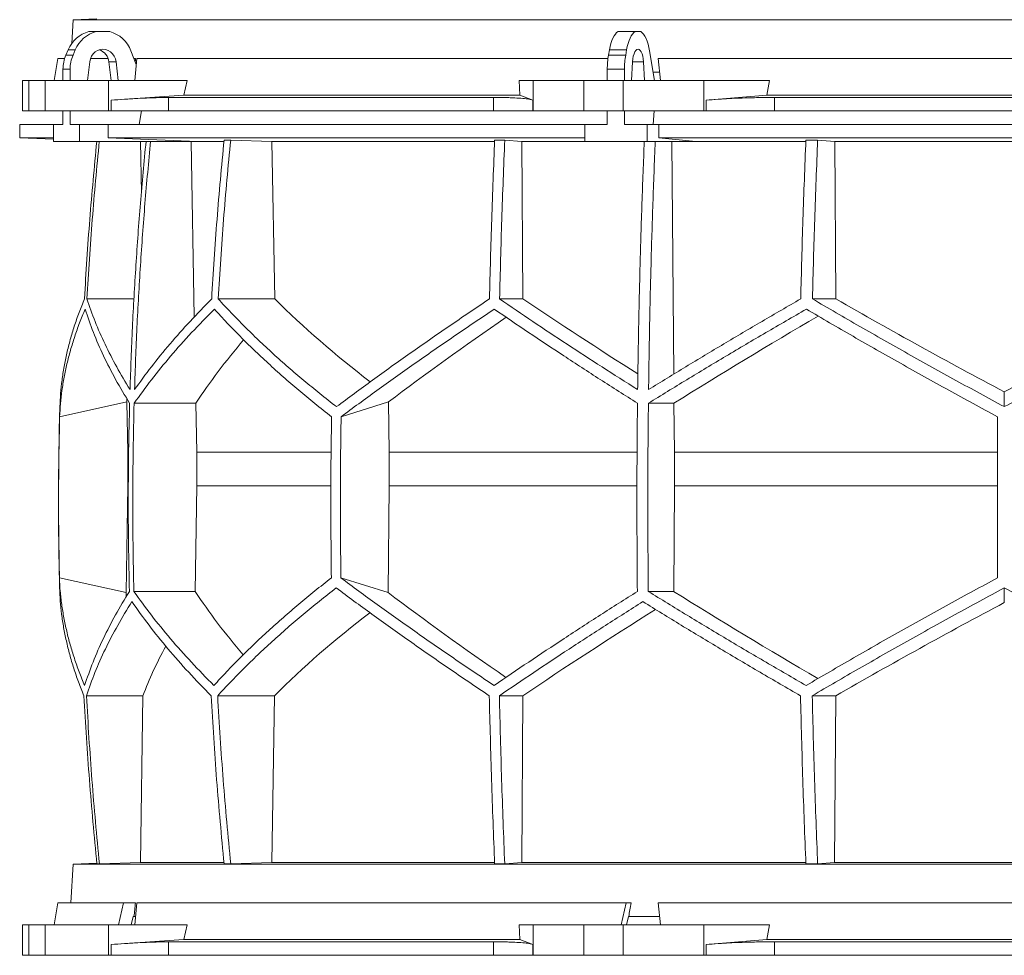
# Model space of a CAD drawing. Units: millimetres. Extents: x 1417 to 5883, y 1743 to 4657.
# Drawn here: x 1417 to 2000, y 1743 to 2297 of the extents above; entities that cross this region are included whole.
import ezdxf

# ---------------------------------------------------------------- set-up
doc = ezdxf.new("R2010")
doc.units = ezdxf.units.MM

msp = doc.modelspace()

# ---------------------------------------------------------------- linework, layer by layer
at = {"color": 7, "linetype": 'Continuous', "lineweight": 15}
for p, q in [((1462.68, 2297.49), (1448.57, 2297)), ((1448.57, 2297), (1447.83, 2282.98)), ((2551.43, 2297), (1448.57, 2297)), ((1457.99, 2290), (1462.2, 2290)), ((1462.2, 2290), (1470.31, 2290)), ((1771.28, 2290), (1781.45, 2290)), ((1781.45, 2290), (1784.8, 2290)), ((1439.67, 2274), (1437.37, 2261)), ((1443.59, 2274), (1439.67, 2274)), ((1444.37, 2276.12), (1445.72, 2279.24)), ((1444.37, 2276.12), (1448.58, 2276.12)), ((1445.72, 2279.24), (1449.93, 2279.24)), ((1448.58, 2276.12), (1449.93, 2279.24)), ((1469.39, 2274), (1458.91, 2274)), ((1482.84, 2278.62), (1486.02, 2270.52)), ((1485.59, 2274), (1484.65, 2274)), ((1485.14, 2261), (1486.34, 2274)), ((1765.32, 2274), (1486.34, 2274)), ((1765.64, 2276.12), (1766.2, 2279.24)), ((1765.64, 2276.12), (1775.81, 2276.12)), ((1766.2, 2279.24), (1776.36, 2279.24)), ((1775.81, 2276.12), (1776.36, 2279.24)), ((1789.99, 2278.62), (1792.86, 2261)), ((2204.91, 2274), (1795.09, 2274)), ((1796.35, 2261), (1795.09, 2274)), ((1457.12, 2261), (1458.47, 2272.11)), ((1474.04, 2272.11), (1469.83, 2272.11)), ((1469.83, 2272.11), (1471.18, 2261)), ((1474.04, 2272.11), (1475.39, 2261)), ((1779.34, 2261), (1779.9, 2272.11)), ((1786.35, 2272.11), (1786.91, 2261)), ((1442.64, 2267.67), (1446.85, 2267.67)), ((1442.64, 2261), (1442.64, 2267.67)), ((1446.85, 2261), (1446.85, 2267.67)), ((1764.93, 2267.67), (1775.09, 2267.67)), ((1764.93, 2261), (1764.93, 2267.67)), ((1775.09, 2261), (1775.09, 2267.67)), ((1795.84, 2266), (1792.04, 2266)), ((1418.58, 2261), (1418.58, 2243)), ((1418.58, 2261), (1422.38, 2261)), ((1422.38, 2261), (1422.38, 2243)), ((1432, 2261), (1422.38, 2261)), ((1432, 2243), (1432, 2261)), ((1432, 2261), (1469.52, 2261)), ((1469.52, 2261), (1469.52, 2243)), ((1516.21, 2261), (1469.52, 2261)), ((1516.21, 2261), (1514.24, 2252.39)), ((1713.13, 2252.39), (1712.78, 2261)), ((1721.02, 2261), (1712.78, 2261)), ((1721.02, 2243), (1721.02, 2261)), ((1721.02, 2261), (1751.12, 2261)), ((1751.12, 2261), (1751.12, 2243)), ((1774.35, 2261), (1751.12, 2261)), ((1774.35, 2243), (1774.35, 2261)), ((1774.35, 2261), (1822.16, 2261)), ((1822.16, 2261), (1822.16, 2243)), ((1861, 2261), (1822.16, 2261)), ((1861, 2261), (1859.36, 2252.39)), ((1514.24, 2252.39), (1471.11, 2249.42)), ((1697.57, 2251), (1505.09, 2251)), ((1505.09, 2251), (1505.09, 2243)), ((1713.13, 2252.39), (1514.24, 2252.39)), ((1697.57, 2243), (1697.57, 2251)), ((1720.74, 2249.42), (1713.13, 2252.39)), ((1859.36, 2252.39), (1823.49, 2249.42)), ((2140.64, 2252.39), (1859.36, 2252.39)), ((1863.9, 2251), (1863.9, 2243)), ((2136.1, 2251), (1863.9, 2251)), ((1471.11, 2243), (1471.11, 2249.42)), ((1720.74, 2249.42), (1720.74, 2243)), ((1823.49, 2243), (1823.49, 2249.42)), ((1422.38, 2243), (1418.58, 2243)), ((1432, 2243), (1422.38, 2243)), ((1469.52, 2243), (1432, 2243)), ((1442.64, 2235), (1442.64, 2243)), ((1446.85, 2235), (1446.85, 2243)), ((1471.11, 2243), (1469.52, 2243)), ((1505.09, 2243), (1471.11, 2243)), ((1489.11, 2243), (1487.8, 2235)), ((1697.57, 2243), (1505.09, 2243)), ((1720.74, 2243), (1697.57, 2243)), ((1721.02, 2243), (1720.74, 2243)), ((1751.12, 2243), (1721.02, 2243)), ((1774.35, 2243), (1751.12, 2243)), ((1764.93, 2235), (1764.93, 2243)), ((1822.16, 2243), (1774.35, 2243)), ((1775.09, 2235), (1775.09, 2243)), ((1792.59, 2243), (1792.05, 2235)), ((1823.49, 2243), (1822.16, 2243)), ((1863.9, 2243), (1823.49, 2243)), ((2136.1, 2243), (1863.9, 2243)), ((1417, 2235), (1417, 2227)), ((1437.09, 2235), (1417, 2235)), ((1437.09, 2235), (1437.09, 2225)), ((1442.64, 2235), (1437.09, 2235)), ((1452.4, 2235), (1446.85, 2235)), ((1452.4, 2225), (1452.4, 2235)), ((1469.35, 2235), (1452.4, 2235)), ((1469.35, 2227), (1469.35, 2235)), ((1751.53, 2235), (1469.35, 2235)), ((1751.53, 2235), (1751.53, 2225)), ((1764.93, 2235), (1751.53, 2235)), ((1788.48, 2235), (1775.09, 2235)), ((1788.48, 2225), (1788.48, 2235)), ((1795.5, 2235), (1788.48, 2235)), ((1795.5, 2227), (1795.5, 2235)), ((2204.5, 2235), (1795.5, 2235)), ((1417, 2227), (1437.09, 2226.3)), ((1437.09, 2227), (1417, 2227)), ((1437.09, 2225), (1452.4, 2225)), ((1522.3, 2225), (1452.4, 2225)), ((1522.3, 2225), (1469.35, 2227)), ((1751.53, 2227), (1469.35, 2227)), ((1485.62, 2225), (1488.48, 2224.89)), ((1488.48, 2224.89), (1491.63, 2224.89)), ((1488.48, 2224.89), (1489.05, 2194.43)), ((1515.64, 2225), (1518.46, 2224.89)), ((1518.46, 2224.89), (1537.83, 2224.89)), ((1518.46, 2224.89), (1520.38, 2121)), ((1541.93, 2225.8), (1538.05, 2225.8)), ((1541.93, 2225.8), (1566.28, 2224.89)), ((1566.28, 2224.89), (1698.2, 2224.89)), ((1566.28, 2224.89), (1568.03, 2131.7)), ((1704.2, 2225.8), (1698.23, 2225.8)), ((1704.2, 2225.8), (1714.26, 2224.89)), ((1714.26, 2224.89), (1786.81, 2224.89)), ((1714.26, 2224.89), (1714.99, 2131.7)), ((1751.53, 2225), (1788.48, 2225)), ((1817.44, 2225), (1788.48, 2225)), ((1817.44, 2225), (1795.5, 2227)), ((2204.5, 2227), (1795.5, 2227)), ((1802.05, 2225), (1803.22, 2224.89)), ((1803.22, 2224.89), (1882.47, 2224.89)), ((1803.22, 2224.89), (1804.27, 2087.14)), ((1889.48, 2225.8), (1882.51, 2225.8)), ((1889.48, 2225.8), (1899.56, 2224.89)), ((1899.56, 2224.89), (2100.44, 2224.89)), ((1899.56, 2224.89), (1900.29, 2131.7)), ((1484.7, 2131.7), (1456.81, 2131.7)), ((1568.03, 2131.7), (1534.53, 2131.7)), ((1714.99, 2131.7), (1701.15, 2131.7)), ((1900.29, 2131.7), (1886.41, 2131.7)), ((2000, 2067.9), (2000, 2076.62)), ((1440.65, 2061.92), (1480.42, 2070.71)), ((1480.42, 2070.71), (1481.02, 2040.92)), ((1521.32, 2069.92), (1484.76, 2069.92)), ((1521.32, 2069.92), (1521.86, 2040.92)), ((1607.31, 2061.92), (1635.43, 2070.71)), ((1635.43, 2070.71), (1635.85, 2040.92)), ((1804.4, 2069.92), (1789.26, 2069.92)), ((1804.4, 2069.92), (1804.63, 2040.92)), ((1481.36, 2040.92), (1481.02, 2040.92)), ((1481.02, 2040.92), (1481.02, 2021.07)), ((1601.32, 2040.92), (1521.86, 2040.92)), ((1521.86, 2040.92), (1521.86, 2021.07)), ((1782.49, 2040.92), (1635.85, 2040.92)), ((1635.85, 2040.92), (1635.85, 2021.07)), ((1804.63, 2040.92), (1804.63, 2021.07)), ((1996, 2040.92), (1804.63, 2040.92)), ((1481.02, 2021.07), (1479.96, 1957.81)), ((1521.86, 2021.07), (1520.89, 1958.49)), ((1635.85, 2021.07), (1635.11, 1957.81)), ((1804.63, 2021.07), (1804.23, 1958.49)), ((1996, 2021.07), (1804.63, 2021.07)), ((1479.96, 1957.81), (1440.52, 1966.52)), ((1635.11, 1957.81), (1607.21, 1966.52)), ((2000, 1951.88), (2000, 1960.54)), ((1520.89, 1958.49), (1484.62, 1958.49)), ((1804.23, 1958.49), (1789.2, 1958.49)), ((1489.99, 1896.71), (1456.51, 1896.71)), ((1489.99, 1896.71), (1488.44, 1798)), ((1567.79, 1896.71), (1534.23, 1896.71)), ((1567.79, 1896.71), (1566.24, 1798)), ((1714.89, 1896.71), (1701.02, 1896.71)), ((1714.89, 1896.71), (1714.25, 1798)), ((1900.19, 1896.71), (1886.29, 1896.71)), ((1900.19, 1896.71), (1899.55, 1798)), ((1448.57, 1797), (1447.36, 1774)), ((1462.68, 1797.49), (1448.57, 1797)), ((2551.43, 1797), (1448.57, 1797)), ((1464.19, 1797.1), (1462.71, 1797.1)), ((1488.44, 1798), (1464.19, 1797.1)), ((1537.86, 1798), (1488.44, 1798)), ((1541.93, 1797.1), (1538.05, 1797.1)), ((1566.24, 1798), (1541.93, 1797.1)), ((1698.1, 1798), (1566.24, 1798)), ((1704.2, 1797.1), (1698.23, 1797.1)), ((1714.25, 1798), (1704.2, 1797.1)), ((1882.44, 1798), (1714.25, 1798)), ((1889.48, 1797.1), (1882.51, 1797.1)), ((1899.55, 1798), (1889.48, 1797.1)), ((2100.45, 1798), (1899.55, 1798)), ((1439.67, 1774), (1437.37, 1761)), ((1478.48, 1774), (1439.67, 1774)), ((1478.48, 1774), (1475.52, 1761)), ((1485.59, 1774), (1478.48, 1774)), ((1485.14, 1761), (1486.34, 1774)), ((1776.12, 1774), (1486.34, 1774)), ((1776.12, 1774), (1773.14, 1761)), ((1779.06, 1774), (1776.12, 1774)), ((2204.91, 1774), (1795.09, 1774)), ((1796.35, 1761), (1795.09, 1774)), ((1418.58, 1761), (1418.58, 1743)), ((1418.58, 1761), (1422.38, 1761)), ((1422.38, 1761), (1422.38, 1743)), ((1432, 1761), (1422.38, 1761)), ((1432, 1743), (1432, 1761)), ((1432, 1761), (1469.52, 1761)), ((1469.52, 1761), (1469.52, 1743)), ((1516.21, 1761), (1469.52, 1761)), ((1483.03, 1761), (1484.17, 1766)), ((1484.17, 1766), (1484.68, 1766)), ((1485.56, 1766), (1484.68, 1766)), ((1516.21, 1761), (1514.24, 1752.39)), ((1713.13, 1752.39), (1712.78, 1761)), ((1721.02, 1761), (1712.78, 1761)), ((1721.02, 1743), (1721.02, 1761)), ((1721.02, 1761), (1751.12, 1761)), ((1751.12, 1761), (1751.12, 1743)), ((1774.35, 1761), (1751.12, 1761)), ((1774.35, 1743), (1774.35, 1761)), ((1774.35, 1761), (1822.16, 1761)), ((1776.25, 1761), (1777.39, 1766)), ((1777.39, 1766), (1777.61, 1766)), ((1795.84, 1766), (1777.61, 1766)), ((1822.16, 1761), (1822.16, 1743)), ((1861, 1761), (1822.16, 1761)), ((1861, 1761), (1859.36, 1752.39)), ((1514.24, 1752.39), (1471.11, 1749.42)), ((1471.11, 1743), (1471.11, 1749.42)), ((1697.57, 1751), (1505.09, 1751)), ((1505.09, 1751), (1505.09, 1743)), ((1713.13, 1752.39), (1514.24, 1752.39)), ((1697.57, 1743), (1697.57, 1751)), ((1720.74, 1749.42), (1713.13, 1752.39)), ((1720.74, 1749.42), (1720.74, 1743)), ((1859.36, 1752.39), (1823.49, 1749.42)), ((1823.49, 1743), (1823.49, 1749.42)), ((2140.64, 1752.39), (1859.36, 1752.39)), ((1863.9, 1751), (1863.9, 1743)), ((2136.1, 1751), (1863.9, 1751)), ((1422.38, 1743), (1418.58, 1743)), ((1432, 1743), (1422.38, 1743)), ((1469.52, 1743), (1432, 1743)), ((1471.11, 1743), (1469.52, 1743)), ((1505.09, 1743), (1471.11, 1743)), ((1697.57, 1743), (1505.09, 1743)), ((1720.74, 1743), (1697.57, 1743)), ((1721.02, 1743), (1720.74, 1743)), ((1751.12, 1743), (1721.02, 1743)), ((1774.35, 1743), (1751.12, 1743)), ((1822.16, 1743), (1774.35, 1743)), ((1823.49, 1743), (1822.16, 1743)), ((1863.9, 1743), (1823.49, 1743)), ((2136.1, 1743), (1863.9, 1743))]:
    msp.add_line(p, q, dxfattribs=at)
at = {"color": 8, "linetype": 'Continuous', "lineweight": 15}
for p, q in [((1786.35, 2272.11), (1779.9, 2272.11)), ((1601.14, 2021.07), (1521.86, 2021.07)), ((1782.42, 2021.07), (1635.85, 2021.07))]:
    msp.add_line(p, q, dxfattribs=at)
at = {"color": 7, "linetype": 'Continuous', "lineweight": 15, "flags": 128}
for points in [[(1766.2, 2279.24), (1766.6, 2281.19), (1767.08, 2283.01), (1767.64, 2284.67), (1768.27, 2286.15), (1768.95, 2287.45), (1769.69, 2288.53), (1770.47, 2289.38), (1771.28, 2290)], [(1776.36, 2279.24), (1776.76, 2281.19), (1777.24, 2283.01), (1777.8, 2284.67), (1778.43, 2286.15), (1779.12, 2287.45), (1779.85, 2288.53), (1780.63, 2289.38), (1781.45, 2290)], [(1784.8, 2290), (1785.65, 2289.35), (1786.45, 2288.45), (1787.22, 2287.31), (1787.92, 2285.94), (1788.56, 2284.36), (1789.12, 2282.6), (1789.6, 2280.68), (1789.99, 2278.62)], [(1458.47, 2272.11), (1458.84, 2273.81), (1459.53, 2275.39), (1460.5, 2276.78), (1461.71, 2277.93), (1463.11, 2278.79), (1464.65, 2279.32), (1466.25, 2279.5), (1467.86, 2279.32), (1469.39, 2278.79), (1470.8, 2277.93), (1472.01, 2276.78), (1472.98, 2275.39), (1473.67, 2273.81), (1474.04, 2272.11)], [(1779.9, 2272.11), (1780.05, 2273.81), (1780.34, 2275.39), (1780.74, 2276.78), (1781.24, 2277.93), (1781.82, 2278.79), (1782.46, 2279.32), (1783.12, 2279.5), (1783.79, 2279.32), (1784.43, 2278.79), (1785.01, 2277.93), (1785.51, 2276.78), (1785.91, 2275.39), (1786.2, 2273.81), (1786.35, 2272.11)]]:
    msp.add_lwpolyline(points, dxfattribs=at)
at = {"color": 7, "linetype": 'Continuous', "lineweight": 15}
for centre, radius, start, end in [((1462.72, 2272.22), 18.39, 104.89754, 157.5747), ((1466.93, 2272.22), 18.39, 104.89754, 157.5747), ((1465.54, 2272.16), 18.47, 20.47187, 75.03163), ((1464.03, 2267.7), 21.39, 156.78715, 180.06249), ((1468.24, 2267.7), 21.39, 156.78715, 180.06249), ((1461.57, 2271.3), 8.3, 5.60262, 71.88855), ((1813.5, 2267.81), 48.57, 170.14105, 180.16035), ((1823.66, 2267.81), 48.57, 170.14105, 180.16035), ((3450, 2011.45), 2010, 178.39064, 181.45122)]:
    msp.add_arc(centre, radius, start, end, dxfattribs=at)
for centre, major_axis, ratio, start_param, end_param in [((1931.43, 1316.09), (236.38, 3418.69), 0.154821, 1.297517, 1.298081), ((1997.69, 2194.93), (516.22, -155.57), 0.500123, 3.895272, 4.065658), ((1994.46, 2079.45), (517.46, -286.82), 0.170516, 4.238946, 4.387705), ((1994.43, 2194.93), (519.76, -288.1), 0.170516, 4.625312, 4.817293), ((2005.57, 2194.93), (519.76, 288.1), 0.170516, 4.607485, 4.799466), ((2005.57, 2186.85), (519.6, 288.01), 0.170516, 2.090201, 2.264915), ((2005.54, 2071.36), (517.3, 286.74), 0.170516, 1.701214, 1.874047), ((2002.3, 2071.36), (513.78, 154.83), 0.500123, 2.478951, 2.604087), ((2002.31, 2186.85), (516.06, 155.52), 0.500123, 2.988105, 2.994956), ((2001.92, 1842.14), (516.13, -155.54), 0.500118, 3.289985, 3.298852), ((2001.92, 1957.62), (514.23, -154.96), 0.500118, 3.681002, 3.806134), ((2004.64, 1842.14), (519.66, -288.04), 0.170519, 4.020034, 4.194985), ((2004.62, 1957.62), (517.75, -286.98), 0.170519, 4.411051, 4.583762), ((1995.38, 1949.54), (517.88, 287.06), 0.170519, 1.875062, 2.046047), ((1995.36, 1834.06), (519.8, 288.12), 0.170519, 1.467669, 1.659861), ((1998.08, 1834.06), (516.27, 155.58), 0.500118, 2.219192, 2.389911), ((1998.08, 1949.54), (514.36, 155), 0.500118, 2.677414, 2.776097), ((1931.43, 816.09), (236.38, 3418.69), 0.154821, 1.297517, 1.299953), ((1834.46, 816.09), (559.18, 3418.71), 0.062756, 1.297077, 1.299513)]:
    msp.add_ellipse(centre, major_axis=major_axis, ratio=ratio, start_param=start_param, end_param=end_param, dxfattribs=at)
for points, knots in [([(1471.11, 2249.42), (1473.81, 2249.6), (1477.9, 2249.88), (1483.11, 2250.19), (1488.12, 2250.47), (1492.8, 2250.69), (1497.02, 2250.85), (1500, 2250.93), (1502.73, 2250.99), (1504.3, 2251), (1505.09, 2251)], [0, 0, 0, 0, 0.195853, 0.296703, 0.397553, 0.593412, 0.694289, 0.795167, 0.897193, 1, 1, 1, 1]), ([(1697.57, 2251), (1699.86, 2250.99), (1703.33, 2250.97), (1707.39, 2250.86), (1711.12, 2250.7), (1714.31, 2250.49), (1716.89, 2250.22), (1718.53, 2249.98), (1719.86, 2249.71), (1720.45, 2249.52), (1720.74, 2249.42)], [0, 0, 0, 0, 0.195214, 0.295749, 0.396283, 0.591495, 0.692011, 0.792528, 0.895863, 1, 1, 1, 1]), ([(1823.49, 2249.42), (1825.82, 2249.6), (1829.37, 2249.88), (1834.56, 2250.19), (1839.89, 2250.47), (1845.43, 2250.69), (1851.04, 2250.85), (1855.34, 2250.93), (1859.64, 2250.99), (1862.48, 2251), (1863.9, 2251)], [0, 0, 0, 0, 0.195853, 0.296703, 0.397553, 0.593412, 0.694289, 0.795167, 0.897193, 1, 1, 1, 1]), ([(1462.64, 2225), (1461.17, 2209.61), (1458.22, 2178.56), (1456.29, 2147.41), (1455.32, 2131.7)], [0, 0, 0, 0, 0.4955825, 1, 1, 1, 1]), ([(1456.81, 2131.7), (1457.78, 2147.4), (1459.71, 2178.55), (1462.66, 2209.6), (1464.12, 2225)], [0, 0, 0, 0, 0.504129, 1, 1, 1, 1]), ([(1491.81, 2225), (1490.66, 2212.79), (1488.37, 2188.37), (1485.73, 2151.64), (1483.62, 2114.85), (1482.75, 2090.29), (1482.32, 2078)], [0, 0, 0, 0, 0.24979, 0.499664, 0.74979, 1, 1, 1, 1]), ([(1485, 2078), (1485.43, 2090.27), (1486.3, 2114.8), (1488.41, 2151.57), (1491.05, 2188.31), (1493.34, 2212.77), (1494.49, 2225)], [0, 0, 0, 0, 0.24979, 0.499664, 0.74979, 1, 1, 1, 1]), ([(1538.05, 2225.8), (1536.56, 2210.14), (1533.58, 2178.82), (1531.64, 2147.41), (1530.67, 2131.7)], [0, 0, 0, 0, 0.499857, 1, 1, 1, 1]), ([(1534.53, 2131.7), (1535.51, 2147.4), (1537.45, 2178.81), (1540.43, 2210.13), (1541.93, 2225.8)], [0, 0, 0, 0, 0.499857, 1, 1, 1, 1]), ([(1698.23, 2225.8), (1697.61, 2210.14), (1696.38, 2178.82), (1695.57, 2147.41), (1695.17, 2131.7)], [0, 0, 0, 0, 0.499857, 1, 1, 1, 1]), ([(1701.15, 2131.7), (1701.55, 2147.4), (1702.35, 2178.81), (1703.59, 2210.13), (1704.2, 2225.8)], [0, 0, 0, 0, 0.4998575, 1, 1, 1, 1]), ([(1786.82, 2225), (1786.35, 2212.79), (1785.4, 2188.37), (1784.3, 2151.64), (1783.43, 2114.85), (1783.07, 2090.29), (1782.89, 2078)], [0, 0, 0, 0, 0.24979, 0.499664, 0.74979, 1, 1, 1, 1]), ([(1789.36, 2078), (1789.54, 2090.27), (1789.9, 2114.8), (1790.77, 2151.57), (1791.86, 2188.31), (1792.81, 2212.77), (1793.29, 2225)], [0, 0, 0, 0, 0.24979, 0.499664, 0.74979, 1, 1, 1, 1]), ([(1882.51, 2225.8), (1881.9, 2210.14), (1880.66, 2178.82), (1879.86, 2147.41), (1879.46, 2131.7)], [0, 0, 0, 0, 0.4998575, 1, 1, 1, 1]), ([(1886.41, 2131.7), (1886.82, 2147.4), (1887.62, 2178.81), (1888.86, 2210.13), (1889.48, 2225.8)], [0, 0, 0, 0, 0.499857, 1, 1, 1, 1]), ([(1455.32, 2131.7), (1454.23, 2129), (1452.06, 2123.62), (1449.29, 2115.58), (1446.88, 2107.56), (1444.85, 2099.56), (1443.22, 2091.58), (1441.99, 2083.63), (1441.13, 2075.73), (1440.91, 2070.51), (1440.79, 2067.9)], [0, 0, 0, 0, 0.124202, 0.248477, 0.372976, 0.497549, 0.622965, 0.748459, 0.87419, 1, 1, 1, 1]), ([(1482.32, 2078), (1479.62, 2082.48), (1474.23, 2091.46), (1467.41, 2104.9), (1461.45, 2118.34), (1458.36, 2127.24), (1456.81, 2131.7)], [0, 0, 0, 0, 0.249016, 0.498421, 0.749011, 1, 1, 1, 1]), ([(1530.67, 2131.7), (1526.34, 2127.28), (1517.68, 2118.43), (1505.85, 2105.03), (1494.81, 2091.55), (1488.27, 2082.52), (1485, 2078)], [0, 0, 0, 0, 0.249012, 0.498417, 0.74901, 1, 1, 1, 1]), ([(1604.58, 2067.9), (1601.27, 2070.48), (1594.66, 2075.63), (1585.14, 2083.45), (1575.91, 2091.32), (1566.98, 2099.28), (1558.36, 2107.3), (1550.06, 2115.39), (1542.08, 2123.52), (1537.05, 2128.97), (1534.53, 2131.7)], [0, 0, 0, 0, 0.124229, 0.248457, 0.372994, 0.49753, 0.622994, 0.748458, 0.874229, 1, 1, 1, 1]), ([(1695.17, 2131.7), (1691.15, 2129), (1683.11, 2123.62), (1671.3, 2115.57), (1659.67, 2107.56), (1648.23, 2099.55), (1636.98, 2091.58), (1625.93, 2083.63), (1615.1, 2075.73), (1608.09, 2070.51), (1604.58, 2067.9)], [0, 0, 0, 0, 0.124239, 0.248477, 0.373013, 0.497549, 0.623004, 0.748459, 0.87423, 1, 1, 1, 1]), ([(1782.89, 2078), (1775.83, 2082.48), (1761.7, 2091.46), (1741.05, 2104.9), (1720.78, 2118.34), (1707.69, 2127.24), (1701.15, 2131.7)], [0, 0, 0, 0, 0.249016, 0.498421, 0.749011, 1, 1, 1, 1]), ([(1879.46, 2131.7), (1871.8, 2127.28), (1856.49, 2118.43), (1833.82, 2105.03), (1811.38, 2091.55), (1796.7, 2082.52), (1789.36, 2078)], [0, 0, 0, 0, 0.249012, 0.498417, 0.74901, 1, 1, 1, 1]), ([(2000, 2067.9), (1995.21, 2070.48), (1985.64, 2075.63), (1971.33, 2083.45), (1957.07, 2091.32), (1942.83, 2099.28), (1928.62, 2107.3), (1914.46, 2115.39), (1900.38, 2123.52), (1891.07, 2128.97), (1886.41, 2131.7)], [0, 0, 0, 0, 0.124229, 0.248457, 0.372994, 0.49753, 0.622994, 0.748458, 0.874229, 1, 1, 1, 1]), ([(2113.59, 2131.7), (2108.99, 2129), (2099.79, 2123.62), (2085.86, 2115.57), (2071.83, 2107.56), (2057.66, 2099.55), (2043.39, 2091.58), (2029, 2083.63), (2014.54, 2075.73), (2004.85, 2070.51), (2000, 2067.9)], [0, 0, 0, 0, 0.124239, 0.248477, 0.373013, 0.497549, 0.623004, 0.748459, 0.87423, 1, 1, 1, 1]), ([(1440.65, 2061.92), (1440.79, 2064.49), (1441.06, 2069.65), (1441.97, 2077.46), (1443.25, 2085.32), (1444.94, 2093.27), (1447.02, 2101.28), (1449.51, 2109.35), (1452.37, 2117.47), (1454.61, 2122.91), (1455.72, 2125.63)], [0, 0, 0, 0, 0.124235, 0.24847, 0.373011, 0.497551, 0.623011, 0.74847, 0.874235, 1, 1, 1, 1]), ([(1455.72, 2125.63), (1457.28, 2121.05), (1460.4, 2111.88), (1466.51, 2097.97), (1473.59, 2083.98), (1479.25, 2074.61), (1482.08, 2069.92)], [0, 0, 0, 0, 0.248936, 0.498295, 0.748934, 1, 1, 1, 1]), ([(1484.76, 2069.92), (1488.12, 2074.57), (1494.83, 2083.88), (1506.26, 2097.83), (1518.6, 2111.77), (1527.7, 2121.01), (1532.26, 2125.63)], [0, 0, 0, 0, 0.248941, 0.4983, 0.748934, 1, 1, 1, 1]), ([(1532.26, 2125.63), (1534.72, 2122.95), (1539.64, 2117.57), (1547.45, 2109.54), (1555.58, 2101.53), (1564.09, 2093.54), (1572.94, 2085.58), (1582.16, 2077.64), (1591.7, 2069.74), (1598.33, 2064.53), (1601.65, 2061.92)], [0, 0, 0, 0, 0.124245, 0.248489, 0.373029, 0.497569, 0.623021, 0.748472, 0.874236, 1, 1, 1, 1]), ([(1607.31, 2061.92), (1610.78, 2064.49), (1617.72, 2069.65), (1628.45, 2077.46), (1639.41, 2085.32), (1650.65, 2093.27), (1662.13, 2101.28), (1673.86, 2109.35), (1685.81, 2117.47), (1693.95, 2122.91), (1698.02, 2125.63)], [0, 0, 0, 0, 0.124235, 0.24847, 0.373011, 0.497551, 0.623011, 0.74847, 0.874235, 1, 1, 1, 1]), ([(1698.02, 2125.63), (1704.74, 2121.05), (1718.19, 2111.88), (1739.15, 2097.97), (1760.63, 2083.98), (1775.4, 2074.61), (1782.79, 2069.92)], [0, 0, 0, 0, 0.248936, 0.498295, 0.748934, 1, 1, 1, 1]), ([(1789.26, 2069.92), (1796.82, 2074.57), (1811.94, 2083.88), (1835.17, 2097.83), (1858.76, 2111.77), (1874.78, 2121.01), (1882.79, 2125.63)], [0, 0, 0, 0, 0.248941, 0.4983, 0.748934, 1, 1, 1, 1]), ([(1882.79, 2125.63), (1887.37, 2122.95), (1896.54, 2117.57), (1910.42, 2109.54), (1924.4, 2101.53), (1938.52, 2093.54), (1952.75, 2085.58), (1967.09, 2077.64), (1981.51, 2069.74), (1991.17, 2064.53), (1996, 2061.92)], [0, 0, 0, 0, 0.124245, 0.248489, 0.373029, 0.497569, 0.623021, 0.748472, 0.874236, 1, 1, 1, 1]), ([(1482.08, 2069.92), (1481.87, 2060.64), (1481.44, 2042.08), (1481.25, 2014.22), (1481.37, 1986.36), (1481.75, 1967.78), (1481.94, 1958.49)], [0, 0, 0, 0, 0.24988, 0.499808, 0.74988, 1, 1, 1, 1]), ([(1484.62, 1958.49), (1484.43, 1967.77), (1484.05, 1986.33), (1483.93, 2014.19), (1484.12, 2042.06), (1484.55, 2060.63), (1484.76, 2069.92)], [0, 0, 0, 0, 0.24988, 0.499808, 0.74988, 1, 1, 1, 1]), ([(1782.79, 2069.92), (1782.7, 2060.64), (1782.53, 2042.08), (1782.45, 2014.22), (1782.5, 1986.36), (1782.66, 1967.78), (1782.73, 1958.49)], [0, 0, 0, 0, 0.24988, 0.499808, 0.74988, 1, 1, 1, 1]), ([(1789.2, 1958.49), (1789.12, 1967.77), (1788.96, 1986.33), (1788.91, 2014.19), (1788.99, 2042.06), (1789.17, 2060.63), (1789.26, 2069.92)], [0, 0, 0, 0, 0.2498799, 0.4998078, 0.7498799, 1, 1, 1, 1]), ([(1440.65, 2061.92), (1440.34, 2046.04), (1439.73, 2014.24), (1440.26, 1982.44), (1440.52, 1966.52)], [0, 0, 0, 0, 0.4993264, 1, 1, 1, 1]), ([(1601.65, 2061.92), (1601.43, 2046.02), (1601, 2014.23), (1601.37, 1982.43), (1601.56, 1966.52)], [0, 0, 0, 0, 0.499859, 1, 1, 1, 1]), ([(1607.31, 2061.92), (1607.09, 2046.02), (1606.66, 2014.23), (1607.03, 1982.43), (1607.21, 1966.52)], [0, 0, 0, 0, 0.499859, 1, 1, 1, 1]), ([(1996, 2061.92), (1996, 2046.04), (1996, 2014.24), (1996, 1982.44), (1996, 1966.52)], [0, 0, 0, 0, 0.499326, 1, 1, 1, 1]), ([(1455.44, 1902.78), (1454.34, 1905.47), (1452.14, 1910.84), (1449.32, 1918.88), (1446.86, 1926.89), (1444.79, 1934.89), (1443.11, 1942.86), (1441.82, 1950.8), (1440.91, 1958.7), (1440.65, 1963.91), (1440.52, 1966.52)], [0, 0, 0, 0, 0.124244, 0.248489, 0.373028, 0.497568, 0.62302, 0.748471, 0.874236, 1, 1, 1, 1]), ([(1601.56, 1966.52), (1598.27, 1963.94), (1591.7, 1958.79), (1582.24, 1950.98), (1573.06, 1943.11), (1564.19, 1935.16), (1555.63, 1927.15), (1547.39, 1919.06), (1539.46, 1910.94), (1534.47, 1905.5), (1531.97, 1902.78)], [0, 0, 0, 0, 0.124235, 0.248469, 0.37301, 0.49755, 0.62301, 0.74847, 0.874235, 1, 1, 1, 1]), ([(1697.9, 1902.78), (1693.88, 1905.47), (1685.84, 1910.84), (1674.02, 1918.88), (1662.38, 1926.89), (1650.92, 1934.89), (1639.66, 1942.86), (1628.6, 1950.8), (1617.75, 1958.7), (1610.73, 1963.91), (1607.21, 1966.52)], [0, 0, 0, 0, 0.124244, 0.248489, 0.373028, 0.497568, 0.62302, 0.748471, 0.874236, 1, 1, 1, 1]), ([(1996, 1966.52), (1991.22, 1963.94), (1981.67, 1958.79), (1967.39, 1950.98), (1953.16, 1943.11), (1938.95, 1935.16), (1924.78, 1927.15), (1910.65, 1919.06), (1896.6, 1910.94), (1887.32, 1905.5), (1882.67, 1902.78)], [0, 0, 0, 0, 0.124235, 0.248469, 0.37301, 0.49755, 0.62301, 0.74847, 0.874235, 1, 1, 1, 1]), ([(1440.64, 1960.54), (1440.75, 1957.97), (1440.96, 1952.81), (1441.77, 1944.99), (1442.96, 1937.11), (1444.56, 1929.15), (1446.55, 1921.13), (1448.96, 1913.03), (1451.74, 1904.9), (1453.92, 1899.44), (1455.01, 1896.71)], [0, 0, 0, 0, 0.12419, 0.248457, 0.372955, 0.497529, 0.622954, 0.748457, 0.87419, 1, 1, 1, 1]), ([(1534.23, 1896.71), (1536.72, 1899.41), (1541.71, 1904.8), (1549.62, 1912.85), (1557.86, 1920.87), (1566.47, 1928.87), (1575.43, 1936.85), (1584.77, 1944.81), (1594.41, 1952.71), (1601.12, 1957.93), (1604.48, 1960.54)], [0, 0, 0, 0, 0.124238, 0.248476, 0.373012, 0.497548, 0.623003, 0.748458, 0.874229, 1, 1, 1, 1]), ([(1604.48, 1960.54), (1607.94, 1957.97), (1614.86, 1952.81), (1625.57, 1944.99), (1636.5, 1937.11), (1647.72, 1929.15), (1659.18, 1921.13), (1670.91, 1913.03), (1682.84, 1904.9), (1690.98, 1899.44), (1695.04, 1896.71)], [0, 0, 0, 0, 0.124228, 0.248457, 0.372993, 0.497529, 0.622993, 0.748457, 0.874228, 1, 1, 1, 1]), ([(1886.29, 1896.71), (1890.89, 1899.41), (1900.1, 1904.8), (1914.05, 1912.85), (1928.1, 1920.87), (1942.28, 1928.87), (1956.57, 1936.85), (1970.97, 1944.81), (1985.45, 1952.71), (1995.15, 1957.93), (2000, 1960.54)], [0, 0, 0, 0, 0.124238, 0.248476, 0.373012, 0.497548, 0.623003, 0.748458, 0.874229, 1, 1, 1, 1]), ([(2000, 1960.54), (2004.79, 1957.97), (2014.37, 1952.81), (2028.7, 1944.99), (2042.98, 1937.11), (2057.23, 1929.15), (2071.45, 1921.13), (2085.63, 1913.03), (2099.73, 1904.9), (2109.05, 1899.44), (2113.71, 1896.71)], [0, 0, 0, 0, 0.124228, 0.248457, 0.372993, 0.497529, 0.622993, 0.748457, 0.874228, 1, 1, 1, 1]), ([(1481.94, 1958.49), (1479.12, 1953.84), (1473.47, 1944.53), (1466.37, 1930.58), (1460.19, 1916.64), (1457.02, 1907.4), (1455.44, 1902.78)], [0, 0, 0, 0, 0.248942, 0.498302, 0.748935, 1, 1, 1, 1]), ([(1531.97, 1902.78), (1527.47, 1907.36), (1518.44, 1916.54), (1506.17, 1930.44), (1494.73, 1944.43), (1487.99, 1953.8), (1484.62, 1958.49)], [0, 0, 0, 0, 0.248937, 0.498297, 0.748935, 1, 1, 1, 1]), ([(1782.73, 1958.49), (1775.4, 1953.84), (1760.72, 1944.53), (1739.28, 1930.58), (1718.24, 1916.64), (1704.68, 1907.4), (1697.9, 1902.78)], [0, 0, 0, 0, 0.248942, 0.498302, 0.748935, 1, 1, 1, 1]), ([(1882.67, 1902.78), (1874.73, 1907.36), (1858.83, 1916.54), (1835.31, 1930.44), (1812.03, 1944.43), (1796.82, 1953.8), (1789.2, 1958.49)], [0, 0, 0, 0, 0.248937, 0.498297, 0.748935, 1, 1, 1, 1]), ([(1456.51, 1896.71), (1458.12, 1901.3), (1461.33, 1910.48), (1467.58, 1924.38), (1474.8, 1938.37), (1480.55, 1947.74), (1483.43, 1952.43)], [0, 0, 0, 0, 0.248938, 0.498298, 0.748936, 1, 1, 1, 1]), ([(1483.43, 1952.43), (1486.74, 1947.78), (1493.36, 1938.47), (1504.65, 1924.52), (1516.84, 1910.58), (1525.86, 1901.34), (1530.37, 1896.71)], [0, 0, 0, 0, 0.248942, 0.498303, 0.748936, 1, 1, 1, 1]), ([(1701.02, 1896.71), (1707.77, 1901.3), (1721.26, 1910.48), (1742.28, 1924.38), (1763.82, 1938.37), (1778.62, 1947.74), (1786.03, 1952.43)], [0, 0, 0, 0, 0.2489377, 0.4982981, 0.7489356, 1, 1, 1, 1]), ([(1786.03, 1952.43), (1793.56, 1947.78), (1808.64, 1938.47), (1831.81, 1924.52), (1855.35, 1910.58), (1871.33, 1901.34), (1879.33, 1896.71)], [0, 0, 0, 0, 0.2489423, 0.4983026, 0.7489361, 1, 1, 1, 1]), ([(1455.01, 1896.71), (1456.01, 1880.09), (1457.99, 1846.83), (1461.14, 1813.68), (1462.71, 1797.1)], [0, 0, 0, 0, 0.49984, 1, 1, 1, 1]), ([(1464.19, 1797.1), (1462.62, 1813.67), (1459.48, 1846.82), (1457.5, 1880.08), (1456.51, 1896.71)], [0, 0, 0, 0, 0.4998403, 1, 1, 1, 1]), ([(1530.37, 1896.71), (1531.36, 1880.09), (1533.34, 1846.83), (1536.48, 1813.68), (1538.05, 1797.1)], [0, 0, 0, 0, 0.49984, 1, 1, 1, 1]), ([(1541.93, 1797.1), (1540.35, 1813.67), (1537.2, 1846.82), (1535.22, 1880.08), (1534.23, 1896.71)], [0, 0, 0, 0, 0.49984, 1, 1, 1, 1]), ([(1695.04, 1896.71), (1695.45, 1880.09), (1696.28, 1846.83), (1697.58, 1813.68), (1698.23, 1797.1)], [0, 0, 0, 0, 0.49984, 1, 1, 1, 1]), ([(1704.2, 1797.1), (1703.55, 1813.67), (1702.25, 1846.82), (1701.43, 1880.08), (1701.02, 1896.71)], [0, 0, 0, 0, 0.49984, 1, 1, 1, 1]), ([(1879.33, 1896.71), (1879.74, 1880.09), (1880.56, 1846.83), (1881.86, 1813.68), (1882.51, 1797.1)], [0, 0, 0, 0, 0.49984, 1, 1, 1, 1]), ([(1889.48, 1797.1), (1888.82, 1813.67), (1887.52, 1846.82), (1886.7, 1880.08), (1886.29, 1896.71)], [0, 0, 0, 0, 0.49984, 1, 1, 1, 1]), ([(1471.11, 1749.42), (1473.81, 1749.6), (1477.9, 1749.88), (1483.11, 1750.19), (1488.12, 1750.47), (1492.8, 1750.69), (1497.02, 1750.85), (1500, 1750.93), (1502.73, 1750.99), (1504.3, 1751), (1505.09, 1751)], [0, 0, 0, 0, 0.195853, 0.296703, 0.397553, 0.593412, 0.694289, 0.795167, 0.897193, 1, 1, 1, 1]), ([(1697.57, 1751), (1699.86, 1750.99), (1703.33, 1750.97), (1707.39, 1750.86), (1711.12, 1750.7), (1714.31, 1750.49), (1716.89, 1750.22), (1718.53, 1749.98), (1719.86, 1749.71), (1720.45, 1749.52), (1720.74, 1749.42)], [0, 0, 0, 0, 0.195214, 0.295749, 0.396283, 0.591495, 0.692011, 0.792528, 0.895863, 1, 1, 1, 1]), ([(1823.49, 1749.42), (1825.82, 1749.6), (1829.37, 1749.88), (1834.56, 1750.19), (1839.89, 1750.47), (1845.43, 1750.69), (1851.04, 1750.85), (1855.34, 1750.93), (1859.64, 1750.99), (1862.48, 1751), (1863.9, 1751)], [0, 0, 0, 0, 0.195853, 0.296703, 0.397553, 0.593412, 0.694289, 0.795167, 0.897193, 1, 1, 1, 1])]:
    msp.add_open_spline(points, degree=3, knots=knots, dxfattribs=at)

doc.saveas('drawing.dxf')
